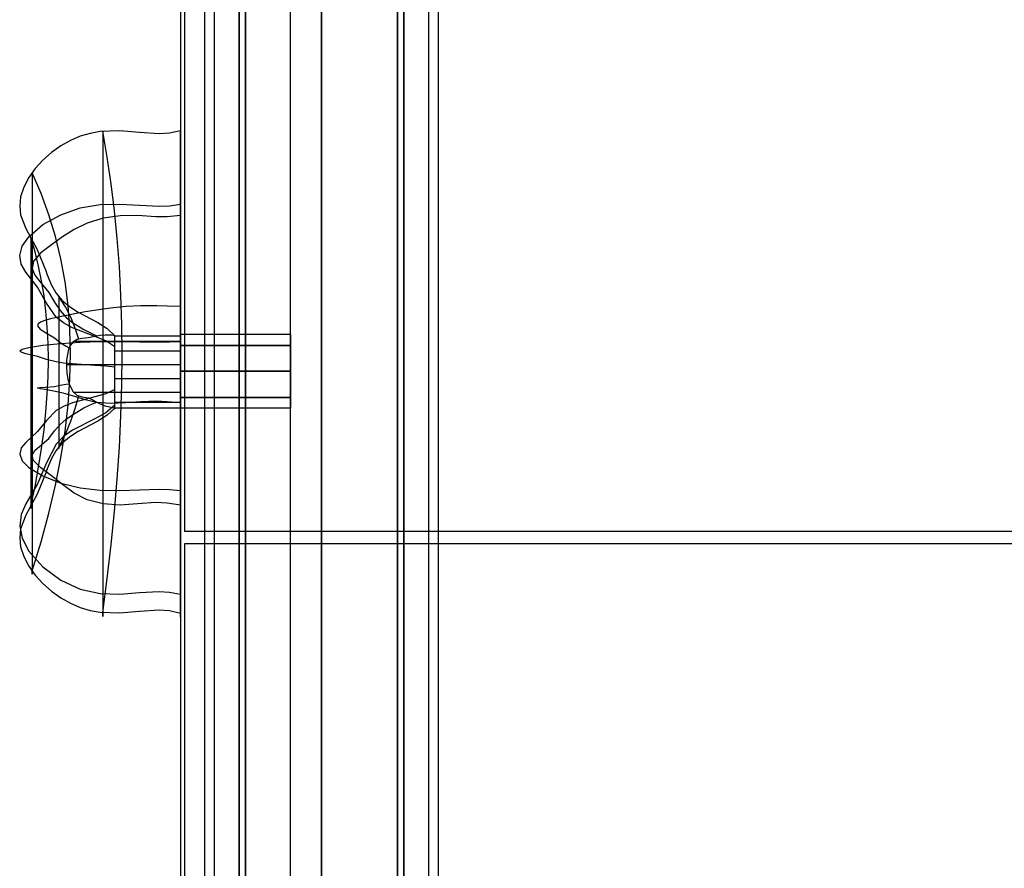
# Model space of a CAD drawing. Extents: x -2062 to 13546, y -2094 to 5033.
# Drawn here: x -49 to 111, y 2194 to 2332 of the extents above; entities that cross this region are included whole.
import ezdxf

# ---------------------------------------------------------------- set-up
doc = ezdxf.new("R2010")
doc.units = 0
doc.header["$MEASUREMENT"] = 0

msp = doc.modelspace()

# ---------------------------------------------------------------- linework, layer by layer
at = {"flags": 128}
for points in [[(-5.1, 1860.11), (-5.1, 2860), (-23.01, 2860), (-23.01, 1860.11), (-5.1, 1860.11), (-5.1, 2860), (-23.01, 2860), (-23.01, 1860.11)], [(-13.45, 2825), (-13.45, 1865.07)], [(-12.42, 2825), (-12.42, 1865.07)], [(-0.1, 2825), (0, 1865.07)], [(-0.1, 2825), (0, 1865.07)], [(12.32, 2825), (12.32, 1865.07)], [(13.35, 2825), (13.35, 1865.07)], [(-22.36, 2248.57), (1681.29, 2248.57), (1681.29, 2366.51), (-22.36, 2366.51)], [(-22.36, 2366.51), (-22.36, 2248.57), (1681.29, 2248.57), (1681.29, 2366.51)], [(-35.65, 2235.33), (-34.91, 2240.9), (-34.27, 2246.39), (-33.73, 2251.77), (-33.29, 2257.08), (-32.94, 2262.29), (-32.69, 2267.41), (-32.55, 2272.45), (-32.5, 2277.39), (-32.55, 2282.24), (-32.69, 2287.01), (-32.94, 2291.68), (-33.29, 2296.27), (-33.73, 2300.76), (-34.27, 2305.17), (-34.91, 2309.49), (-35.65, 2313.72), (-35.65, 2312.4), (-35.65, 2310.43), (-35.65, 2307.85), (-35.65, 2304.69), (-35.65, 2301.03), (-35.65, 2296.91), (-35.65, 2292.41), (-35.65, 2287.59), (-35.65, 2282.56), (-35.65, 2277.39), (-35.65, 2272.16), (-35.65, 2266.99), (-35.65, 2261.93), (-35.65, 2257.1), (-35.65, 2252.56), (-35.65, 2248.4), (-35.65, 2244.68), (-35.65, 2241.48), (-35.65, 2238.85), (-35.65, 2236.81), (-35.65, 2235.43), (-35.65, 2234.72), (-35.65, 2234.68)], [(-47.16, 2242.12), (-45.69, 2246.85), (-44.42, 2251.49), (-43.34, 2256.05), (-42.46, 2260.5), (-41.77, 2264.87), (-41.28, 2269.15), (-40.99, 2273.34), (-40.89, 2277.44), (-40.99, 2281.44), (-41.28, 2285.36), (-41.77, 2289.18), (-42.46, 2292.91), (-43.34, 2296.55), (-44.42, 2300.1), (-45.69, 2303.57), (-47.16, 2306.93), (-47.16, 2305.72), (-47.16, 2303.87), (-47.16, 2301.42), (-47.16, 2298.42), (-47.16, 2294.94), (-47.16, 2291.04), (-47.16, 2286.81), (-47.16, 2282.32), (-47.16, 2277.67), (-47.16, 2272.97), (-47.16, 2268.29), (-47.16, 2263.74), (-47.16, 2259.41), (-47.16, 2255.39), (-47.16, 2251.77), (-47.16, 2248.59), (-47.16, 2245.95), (-47.16, 2243.9), (-47.16, 2242.46), (-47.16, 2241.68), (-47.16, 2241.56)], [(-47.35, 2252.69), (-46.68, 2255.88), (-46.11, 2259), (-45.61, 2262.07), (-45.21, 2265.07), (-44.9, 2268.01), (-44.69, 2270.89), (-44.55, 2273.71), (-44.5, 2276.47), (-44.55, 2279.18), (-44.69, 2281.81), (-44.9, 2284.39), (-45.21, 2286.91), (-45.61, 2289.36), (-46.11, 2291.76), (-46.68, 2294.09), (-47.35, 2296.37), (-47.35, 2295.31), (-47.35, 2293.61), (-47.35, 2291.34), (-47.35, 2288.56), (-47.35, 2285.35), (-47.35, 2281.8), (-47.35, 2278.05), (-47.35, 2274.18), (-47.35, 2270.33), (-47.35, 2266.6), (-47.35, 2263.11), (-47.35, 2259.97), (-47.35, 2257.27), (-47.35, 2255.1), (-47.35, 2253.52), (-47.35, 2252.57), (-47.35, 2252.29)], [(-33.67, 2268.63), (-33.67, 2268.53), (-33.67, 2268.68), (-33.67, 2269.05), (-33.67, 2269.63), (-33.67, 2270.38), (-33.67, 2271.31), (-33.67, 2272.35), (-33.67, 2273.47), (-33.67, 2274.64), (-33.67, 2275.79), (-33.67, 2276.9), (-33.67, 2277.92), (-33.67, 2278.82), (-33.67, 2279.55), (-33.67, 2280.08), (-33.67, 2280.41), (-33.86, 2280.46), (-34.2, 2280.49), (-35.25, 2280.52), (-36.05, 2280.47), (-37.23, 2280.22), (-37.96, 2280.05), (-39.08, 2279.95), (-39.82, 2279.78), (-40.54, 2279.35), (-40.91, 2278.87), (-41.21, 2278.21), (-41.41, 2277.37), (-41.53, 2276.41), (-41.55, 2275.38), (-41.48, 2274.33), (-41.32, 2273.32), (-41.07, 2272.43), (-40.48, 2271.3), (-39.86, 2270.74), (-39.04, 2270.44), (-38.05, 2270.28), (-37.4, 2270.04), (-36.85, 2269.72), (-36.21, 2269.37), (-35.29, 2269.02), (-34.51, 2268.82), (-33.83, 2268.68)], [(-23.01, 2278.81), (-5.1, 2278.81)], [(-23.01, 2274.63), (-5.1, 2274.63)], [(-23.01, 2270.34), (-5.1, 2270.34)], [(-22.36, 2128.57), (1681.29, 2128.57), (1681.29, 2246.51), (-22.36, 2246.51)], [(-22.36, 2246.51), (-22.36, 2128.57), (1681.29, 2128.57), (1681.29, 2246.51)]]:
    msp.add_lwpolyline(points, close=True, dxfattribs=at)
for points in [[(16.35, 2825), (9.42, 2825), (-0.1, 2825), (-9.52, 2825), (-16.46, 2825), (-19.04, 2825), (-16.46, 2825), (-9.52, 2825), (-0.1, 2825), (9.42, 2825), (16.35, 2825), (18.94, 2825), (18.94, 1865.07), (16.35, 1865.07), (9.42, 1865.07), (0, 1865.07), (-9.52, 1865.07), (-16.46, 1865.07), (-19.04, 1865.07), (-16.46, 1865.07), (-9.52, 1865.07), (0, 1865.07), (9.42, 1865.07), (16.35, 1865.07)], [(-19.04, 1865.07), (-19.04, 2825)], [(17.39, 1865.07), (15.11, 1865.07), (8.69, 1865.07), (0, 1865.07), (-8.8, 1865.07), (-15.21, 1865.07), (-17.49, 1865.07), (-17.49, 2825), (-15.21, 2825), (-8.8, 2825), (-0.1, 2825), (8.69, 2825), (15.11, 2825)], [(-15.21, 1865.07), (-8.8, 1865.07), (0, 1865.07), (8.69, 1865.07), (15.11, 1865.07), (17.39, 1865.07), (17.39, 2825), (15.11, 2825), (8.69, 2825), (-0.1, 2825), (-8.8, 2825), (-15.21, 2825), (-17.49, 2825)], [(-23.02, 2268.63), (-33.67, 2268.63), (-34.92, 2267.45), (-36.46, 2266.49), (-39.66, 2264.81), (-41.08, 2263.9), (-42.3, 2262.85), (-43.28, 2261.65), (-44.05, 2260.3), (-44.8, 2258.45), (-44.89, 2258.19), (-46.34, 2254.61), (-48.16, 2251.2), (-49.02, 2248.94), (-49.17, 2247.51), (-49.02, 2246.02), (-48.51, 2244.47), (-47.68, 2242.89), (-46.63, 2241.43), (-45.39, 2240.06), (-44, 2238.82), (-42.5, 2237.74), (-40.93, 2236.85), (-39.33, 2236.16), (-37.7, 2235.68), (-36.08, 2235.38), (-32.86, 2235.28), (-29.69, 2235.55), (-26.47, 2235.75), (-24.79, 2235.64), (-23.02, 2235.25), (-23.02, 2234.6), (-23.02, 2234.63), (-23.02, 2235.34), (-23.02, 2236.74), (-23.02, 2238.77), (-23.02, 2241.41), (-23.02, 2244.62), (-23.02, 2248.34), (-23.02, 2252.51), (-23.02, 2257.07), (-23.02, 2261.91), (-23.02, 2266.97), (-23.02, 2272.16), (-23.02, 2277.4), (-23.02, 2282.57), (-23.02, 2287.62), (-23.02, 2292.44), (-23.02, 2296.96), (-23.02, 2301.09), (-23.02, 2304.76), (-23.02, 2307.92), (-23.02, 2310.51), (-23.02, 2312.48), (-23.02, 2313.8), (-24.79, 2313.42), (-26.47, 2313.3), (-29.69, 2313.51), (-32.86, 2313.78), (-36.08, 2313.67), (-37.7, 2313.37), (-39.33, 2312.89), (-40.93, 2312.19), (-42.5, 2311.31), (-44, 2310.24), (-45.39, 2308.99), (-46.63, 2307.62), (-47.68, 2306.16), (-48.51, 2304.59), (-49.02, 2303.03), (-49.17, 2301.53), (-49.02, 2300.11), (-48.16, 2297.86), (-46.34, 2294.45), (-44.89, 2290.87), (-44.8, 2290.61), (-44.05, 2288.75), (-43.28, 2287.41), (-42.3, 2286.2), (-41.08, 2285.16), (-39.66, 2284.25), (-36.46, 2282.56), (-34.92, 2281.61), (-33.67, 2280.41), (-23.02, 2280.41)], [(-23.02, 2235.25), (-23.02, 2240.85), (-23.02, 2246.35), (-23.02, 2251.77), (-23.02, 2257.09), (-23.02, 2262.31), (-23.02, 2267.45), (-23.02, 2272.5), (-23.02, 2277.46), (-23.02, 2282.32), (-23.02, 2287.09), (-23.02, 2291.77), (-23.02, 2296.36), (-23.02, 2300.86), (-23.02, 2305.27), (-23.02, 2309.58), (-23.02, 2313.8)], [(-33.67, 2278.62), (-35.15, 2279.57), (-36.96, 2280.31), (-40.56, 2281.68), (-42.04, 2282.49), (-43.22, 2283.43), (-44.8, 2285.72), (-46.27, 2288.3), (-48.16, 2290.76), (-48.92, 2292.07), (-49.17, 2293.48), (-48.76, 2294.99), (-47.68, 2296.54), (-45.39, 2298.52), (-42.5, 2300.12), (-39.33, 2301.22), (-36.08, 2301.77), (-32.86, 2301.84), (-29.69, 2301.65), (-26.47, 2301.51), (-24.79, 2301.59), (-23.02, 2301.86)], [(-23.02, 2299.97), (-25.19, 2299.77), (-27, 2299.78), (-30.01, 2299.97), (-32.82, 2299.95), (-35.61, 2299.54), (-38.18, 2298.76), (-40.33, 2297.72), (-42.18, 2296.51), (-44.02, 2295.2), (-45.72, 2293.89), (-46.92, 2292.53), (-47.17, 2291.36), (-46.7, 2290.3), (-45.87, 2289.26), (-44.43, 2287.47), (-43.49, 2285.9), (-42.59, 2284.52), (-41.59, 2283.4), (-40.58, 2282.55), (-38.75, 2281.42), (-37.32, 2280.71), (-36.64, 2280.37)], [(-39.57, 2279.86), (-40.12, 2281.65), (-40.84, 2283.41), (-41.74, 2285.13), (-42.83, 2286.81), (-42.83, 2285.98), (-42.83, 2284.57), (-42.83, 2282.66), (-42.83, 2280.34), (-42.83, 2277.73), (-42.83, 2274.96), (-42.83, 2272.16), (-42.83, 2269.49), (-42.83, 2267.07), (-42.83, 2265.02), (-42.83, 2263.45), (-42.83, 2262.44), (-42.83, 2262.03), (-42.83, 2262.24), (-41.74, 2264.39), (-40.84, 2266.5), (-40.12, 2268.57), (-39.57, 2270.6)], [(-23.02, 2285.19), (-25.16, 2285.21), (-26.84, 2285.26), (-29.45, 2285.3), (-31.9, 2285.18), (-34.4, 2284.91), (-36.7, 2284.58), (-38.53, 2284.28), (-40.18, 2283.98), (-42.09, 2283.61), (-44.16, 2283.17), (-45.09, 2282.89), (-45.79, 2282.6), (-46.17, 2282.33), (-46.27, 2282.05), (-45.86, 2281.5), (-44.97, 2280.96), (-43.5, 2280.07), (-42.59, 2279.33), (-41.6, 2278.69), (-41.12, 2278.45)], [(-23.02, 2280.23), (-23.02, 2279.38), (-23.02, 2278.05), (-23.02, 2276.38), (-23.02, 2274.53), (-23.02, 2272.67), (-23.02, 2271), (-23.02, 2269.67), (-23.02, 2268.82), (-23.02, 2268.53), (-23.02, 2268.82), (-23.02, 2269.67), (-23.02, 2271), (-23.02, 2272.67), (-23.02, 2274.53), (-23.02, 2276.38), (-23.02, 2278.05), (-23.02, 2279.38), (-23.02, 2280.23), (-23.02, 2280.53)], [(-5.1, 2280.63), (-5.1, 2278.81), (-5.1, 2274.63), (-5.1, 2270.34), (-5.1, 2268.62), (-23.01, 2268.62), (-23.01, 2270.34), (-23.01, 2274.63), (-23.01, 2278.81)], [(-5.1, 2270.34), (-5.1, 2274.63), (-5.1, 2278.81), (-5.1, 2280.63), (-23.01, 2280.63), (-23.01, 2278.81), (-23.01, 2274.63), (-23.01, 2270.34), (-23.01, 2268.62)], [(-33.67, 2275.27), (-35.15, 2275.44), (-36.96, 2275.57), (-40.56, 2275.82), (-42.04, 2275.97), (-43.22, 2276.14), (-44.8, 2276.55), (-46.27, 2277.02), (-48.16, 2277.47), (-48.92, 2277.71), (-49.17, 2277.96), (-48.76, 2278.23), (-47.68, 2278.52), (-45.39, 2278.87), (-42.5, 2279.16), (-39.33, 2279.36), (-36.08, 2279.46), (-32.86, 2279.47), (-29.69, 2279.44), (-26.47, 2279.41), (-24.79, 2279.43), (-23.02, 2279.48)], [(-23.02, 2279.49), (-40.36, 2279.49)], [(-23.02, 2277.89), (-33.67, 2277.89)], [(-23.02, 2275.66), (-41.56, 2275.66)], [(-23.02, 2269.48), (-25.16, 2269.67), (-26.84, 2269.74), (-29.45, 2269.65), (-31.9, 2269.47), (-34.4, 2269.4), (-36.7, 2269.55), (-38.53, 2269.97), (-40.18, 2270.53), (-42.09, 2271.08), (-44.16, 2271.5), (-45.09, 2271.66), (-45.79, 2271.79), (-46.17, 2271.86), (-46.27, 2271.92), (-45.86, 2271.98), (-44.97, 2272.01), (-43.5, 2272.15), (-42.59, 2272.34), (-41.6, 2272.51), (-41.12, 2272.56)], [(-23.02, 2273.39), (-33.67, 2273.39)], [(-33.67, 2271.63), (-35.15, 2270.97), (-36.96, 2270.44), (-40.56, 2269.47), (-42.04, 2268.91), (-43.22, 2268.23), (-44.8, 2266.62), (-46.27, 2264.79), (-48.16, 2263.05), (-48.92, 2262.13), (-49.17, 2261.13), (-48.76, 2260.06), (-47.68, 2258.96), (-45.39, 2257.57), (-42.5, 2256.42), (-39.33, 2255.66), (-36.08, 2255.27), (-32.86, 2255.22), (-29.69, 2255.34), (-26.47, 2255.45), (-24.79, 2255.39), (-23.02, 2255.2)], [(-23.02, 2271.16), (-40.36, 2271.16)], [(-33.67, 2269.09), (-35.15, 2267.85), (-36.96, 2266.87), (-40.56, 2265.05), (-42.04, 2263.98), (-43.22, 2262.73), (-44.8, 2259.7), (-46.27, 2256.28), (-48.16, 2253.02), (-48.92, 2251.28), (-49.17, 2249.42), (-48.76, 2247.42), (-47.68, 2245.35), (-45.39, 2242.75), (-42.5, 2240.61), (-39.33, 2239.16), (-36.08, 2238.43), (-32.86, 2238.33), (-29.69, 2238.58), (-26.47, 2238.77), (-24.79, 2238.66), (-23.02, 2238.31)], [(-23.02, 2252.84), (-25.19, 2253.17), (-27, 2253.23), (-30.01, 2253.01), (-32.82, 2252.84), (-35.61, 2253.02), (-38.18, 2253.68), (-40.33, 2254.79), (-42.18, 2256.18), (-44.02, 2257.61), (-45.72, 2258.91), (-46.92, 2260.07), (-47.17, 2260.97), (-46.7, 2261.71), (-45.87, 2262.41), (-44.43, 2263.69), (-43.49, 2264.91), (-42.59, 2265.97), (-41.59, 2266.83), (-40.58, 2267.55), (-38.75, 2268.68), (-37.32, 2269.34), (-36.64, 2269.61)], [(-23.02, 2269.56), (-33.67, 2269.56)]]:
    msp.add_lwpolyline(points, dxfattribs=at)

doc.saveas('drawing.dxf')
